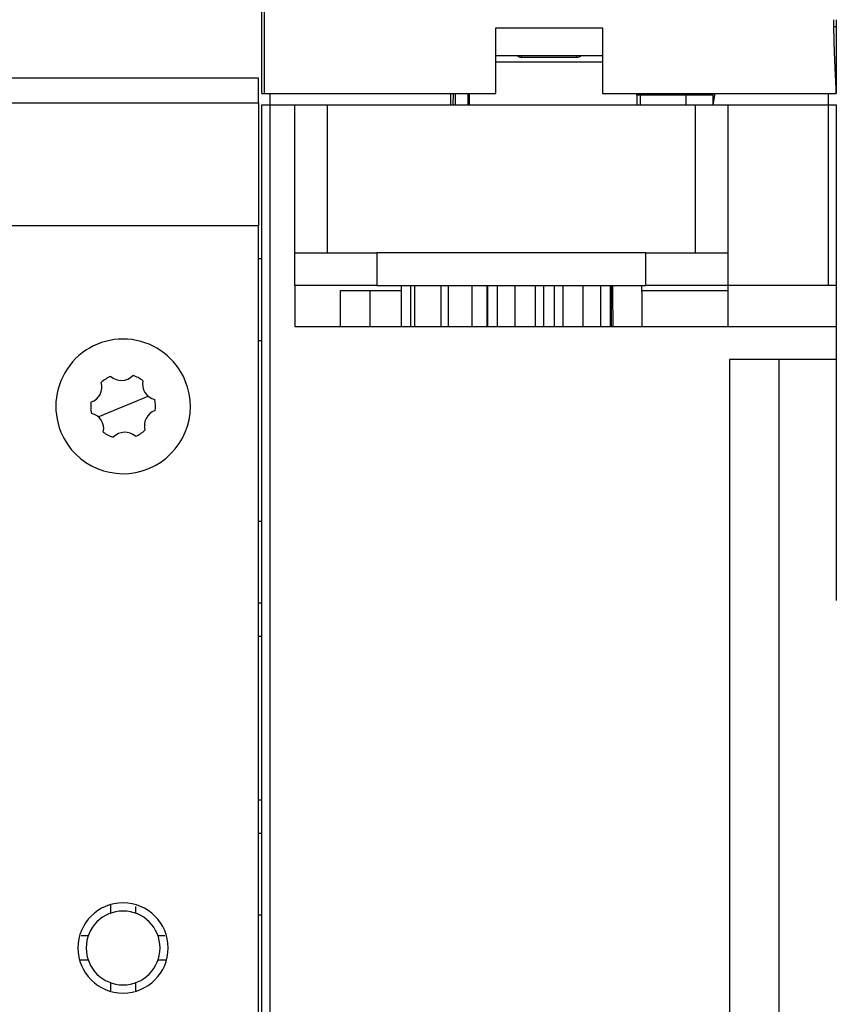
# Model space of a CAD drawing. Extents: x 133 to 841, y 0 to 519.
# Drawn here: x 556 to 606, y 418 to 478 of the extents above; entities that cross this region are included whole.
import ezdxf

# ---------------------------------------------------------------- set-up
doc = ezdxf.new("R2010")
doc.units = 0
doc.linetypes.add('HIDDENNEW0', pattern=[4.5, 1.5, -1.5, 1.5])
doc.layers.add('MUOTOVIIVAT', color=40, linetype='HIDDENNEW0')
doc.layers.add('TANGVIIVATNONDEF', color=3, linetype='HIDDENNEW0')

msp = doc.modelspace()

# ---------------------------------------------------------------- linework, layer by layer
at = {"layer": 'MUOTOVIIVAT', "color": 40, "linetype": 'CONTINUOUS'}
for p, q in [((570.80061, 473.99428), (570.80061, 481.23595)), ((605.80061, 478.49118), (605.80061, 478.08237)), ((585.05061, 477.99428), (591.55061, 477.99428)), ((585.05061, 473.99428), (585.05061, 477.99428)), ((591.55061, 477.99428), (591.55061, 473.99428)), ((605.80061, 478.08237), (605.80061, 473.99428)), ((591.55062, 476.29626), (585.05061, 476.29628)), ((591.55062, 475.89424), (585.05063, 475.89424)), ((590.00064, 476.19428), (586.60064, 476.19428)), ((570.59237, 474.92971), (540.84237, 474.92971)), ((570.59237, 473.42971), (570.59237, 474.92971)), ((570.80061, 473.99428), (570.94347, 473.99428)), ((570.94347, 473.99428), (585.05061, 473.99428)), ((571.30061, 473.29429), (571.30061, 473.99428)), ((582.30061, 473.99428), (582.30061, 473.29428)), ((582.45167, 473.99428), (582.44432, 473.29429)), ((583.35258, 473.99428), (583.34892, 473.29429)), ((583.4506, 473.29429), (583.45061, 473.99428)), ((591.55061, 473.99428), (605.80061, 473.99428)), ((593.65061, 473.89431), (593.65061, 473.99429)), ((598.30061, 473.29428), (598.3006, 473.99429)), ((598.3006, 473.29429), (598.41325, 473.99429)), ((605.30061, 473.99428), (605.30061, 473.29429)), ((540.84239, 473.42968), (570.59233, 473.42968)), ((570.59237, 473.42971), (570.59237, 465.92971)), ((598.30061, 473.89428), (593.65061, 473.89428)), ((593.65061, 473.89428), (593.65061, 473.29429)), ((596.65063, 473.29429), (596.65061, 473.89428)), ((570.80015, 401.09428), (570.80015, 473.29428)), ((570.80015, 473.29428), (571.30015, 473.29428)), ((571.30015, 473.29428), (572.80015, 473.29428)), ((572.80015, 464.29428), (572.80015, 473.29428)), ((572.80015, 473.29428), (574.80015, 473.29428)), ((574.80015, 464.29428), (574.80015, 473.29428)), ((574.80015, 473.29428), (597.20015, 473.29428)), ((597.20015, 473.29428), (597.20015, 464.29428)), ((597.20015, 473.29428), (599.20015, 473.29428)), ((599.20015, 473.29428), (599.20015, 464.29428)), ((599.20015, 473.29428), (605.30015, 473.29428)), ((605.30015, 473.29429), (605.30015, 462.29431)), ((605.30015, 473.29428), (605.80015, 473.29428)), ((605.80015, 473.29428), (605.80015, 462.29428)), ((570.59237, 465.92971), (469.09237, 465.92971)), ((570.59237, 409.42971), (570.59237, 465.92971)), ((570.59237, 463.92971), (570.80016, 463.92975)), ((572.80015, 462.29428), (572.80015, 464.29428)), ((572.80015, 464.29428), (577.80015, 464.29428)), ((577.80012, 464.29424), (577.80012, 462.29431)), ((594.20015, 464.29428), (577.80015, 464.29428)), ((594.20012, 462.29431), (594.20012, 464.29424)), ((594.20015, 464.29428), (599.20015, 464.29428)), ((599.20015, 464.29428), (599.20015, 462.29428)), ((577.80015, 462.29428), (572.80015, 462.29428)), ((572.80015, 462.29428), (572.80015, 459.79428)), ((575.60015, 461.99428), (579.30061, 461.99428)), ((575.60016, 459.79426), (575.60015, 461.99428)), ((577.40015, 459.79428), (577.40014, 461.9943)), ((577.80015, 462.29428), (594.20015, 462.29428)), ((579.30058, 462.29431), (579.30061, 462.29428)), ((579.30675, 459.79426), (579.30676, 462.29428)), ((579.86405, 462.29431), (579.86405, 459.79426)), ((580.11874, 459.79426), (580.11873, 462.29428)), ((581.70569, 462.29431), (581.70569, 459.79426)), ((582.17633, 459.79426), (582.17631, 462.29428)), ((583.61815, 459.79426), (583.61814, 462.29428)), ((584.49841, 462.29428), (584.49845, 459.79426)), ((584.55137, 462.29428), (584.5514, 459.79426)), ((585.16628, 459.79426), (585.16626, 462.29428)), ((586.22557, 459.79426), (586.2256, 462.29428)), ((587.4502, 462.29428), (587.45027, 459.79426)), ((587.96783, 462.29428), (587.96783, 459.79428)), ((588.63338, 459.79428), (588.63338, 462.29428)), ((589.15087, 459.79426), (589.15084, 462.29428)), ((590.3756, 459.79426), (590.37561, 462.29428)), ((591.43496, 462.29428), (591.43497, 459.79426)), ((592.04986, 459.79426), (592.04985, 462.29428)), ((592.10297, 459.79426), (592.10296, 462.29428)), ((593.98029, 461.9943), (599.20015, 461.99428)), ((599.20015, 462.29428), (594.20015, 462.29428)), ((605.30015, 462.29428), (599.20015, 462.29428)), ((599.20015, 462.29428), (599.20015, 459.79428)), ((605.80015, 462.29428), (605.30015, 462.29428)), ((605.80015, 462.29428), (605.80015, 459.79428)), ((572.80017, 459.79426), (605.80012, 459.79426)), ((579.30061, 459.79426), (579.30058, 459.79426)), ((605.80015, 459.79428), (605.80015, 457.79428)), ((570.80015, 458.92971), (570.59237, 458.92971)), ((605.80015, 457.79428), (599.30015, 457.79428)), ((599.30015, 457.79428), (599.30015, 401.09428)), ((602.30014, 457.79425), (602.30014, 400.5943)), ((605.80015, 457.79428), (605.80015, 443.09428)), ((570.59237, 447.92971), (570.80015, 447.92971)), ((570.80015, 442.92971), (570.59233, 442.92971)), ((570.59233, 440.9297), (570.80015, 440.92971)), ((570.80015, 430.92971), (570.59233, 430.92973)), ((570.59233, 428.92972), (570.80015, 428.92971)), ((561.59237, 424.05103), (561.59237, 424.57546)), ((563.09233, 424.46323), (563.09237, 424.05103)), ((570.80015, 423.92971), (570.59233, 423.92969)), ((559.79334, 422.6797), (560.22105, 422.67971)), ((564.46369, 422.67971), (564.8914, 422.6797)), ((560.22105, 421.17971), (559.74849, 421.17973)), ((564.93626, 421.17973), (564.46369, 421.17971)), ((561.59236, 419.31055), (561.59237, 419.80839)), ((563.09237, 419.80839), (563.09233, 419.31054))]:
    msp.add_line(p, q, dxfattribs=at)
for centre, radius, start, end in [((586.60064, 476.49428), 0.3, 221.29918, 270), ((590.00064, 476.49428), 0.3, 270, 318.70082), ((562.34237, 454.92971), 4.1, 22.448256, 202.44828), ((562.34237, 454.92971), 1.975, 112.44828, 132.44828), ((562.23366, 457.47226), 0.96487, 228.01474, 316.88182), ((562.34237, 454.92971), 1.975, 52.448281, 72.448281), ((562.34237, 454.92971), 4.1, 202.44828, 382.44828), ((560.0861, 456.10684), 0.96487, 288.01474, 376.88182), ((564.48993, 456.29513), 0.96487, 168.01474, 256.88182), ((562.34237, 454.92971), 1.975, 172.44828, 192.44828), ((562.34237, 454.92971), 1.975, 352.44828, 372.44828), ((560.19481, 453.56429), 0.96487, 348.01474, 436.88182), ((564.59864, 453.75258), 0.96487, 108.01474, 196.88182), ((562.34237, 454.92971), 1.975, 232.44828, 252.44828), ((562.45108, 452.38716), 0.96487, 48.014743, 136.88182), ((562.34237, 454.92971), 1.975, 292.44828, 312.44828), ((562.34237, 421.92971), 2.75, 90, 270), ((562.34237, 421.92971), 2.25, 90, 270), ((562.34237, 421.92971), 2.75, 270, 450), ((562.34237, 421.92971), 2.25, 270, 450)]:
    msp.add_arc(centre, radius, start, end, dxfattribs=at)
at = {"layer": 'TANGVIIVATNONDEF', "color": 3, "linetype": 'CONTINUOUS'}
for p, q in [((570.94343, 481.23595), (570.94343, 473.99429)), ((605.65775, 478.08235), (605.65775, 478.49119)), ((605.65775, 478.08235), (605.8006, 478.08235)), ((586.60064, 476.29628), (586.60063, 476.19425)), ((590.00063, 476.19425), (590.00064, 476.29628)), ((582.57667, 473.99428), (582.56934, 473.29428)), ((571.30013, 401.09426), (571.30013, 473.29429)), ((562.34235, 454.92972), (563.86594, 455.55918)), ((560.8188, 454.30024), (562.34235, 454.92972))]:
    msp.add_line(p, q, dxfattribs=at)
for points in [[(616.91163, 505.43981, 0), (615.84158, 505.4398)], [(614.77154, 505.4398, -0.00000001), (613.70153, 505.4398)], [(594.00219, 506.67684), (594.74069, 506.67686, -0.00000216), (595.4792, 506.67687, -0.00000279), (596.2177, 506.67688, -0.00000217), (596.95621, 506.67688, -0.00000013), (597.69472, 506.67688, 0.00000055), (598.43322, 506.67688, 0.00000003), (599.17173, 506.67688, -0.00000014), (599.91023, 506.67688, -0.00000001), (600.64874, 506.67688, 0.00000004), (601.38725, 506.67689), (602.12575, 506.67689), (602.86426, 506.67689), (603.60276, 506.67689), (604.34127, 506.67689), (605.07978, 506.67689), (605.81828, 506.6769)], [(606.21117, 505.43979), (605.14967, 505.43978), (604.07107, 505.43978), (602.96728, 505.43978), (601.93098, 505.43978), (600.9941, 505.43978, -0.00000001), (599.79088, 505.43977, -0.00000002), (597.93765, 505.43977), (595.51069, 505.43977)], [(629.60195, 518.53062, -0.00000001), (630.81252, 518.53063)], [(637.37508, 516.34026, -0.00000003), (636.43764, 516.34025, -0.00000003), (635.5002, 516.34025, -0.00000003), (634.56275, 516.34024, -0.00000003), (633.62531, 516.34024, -0.00000004), (632.68787, 516.34023, -0.00000004), (631.75043, 516.34023, -0.00000004), (630.81299, 516.34023, -0.00000004), (629.87554, 516.34022, -0.00000004), (628.9381, 516.34022, -0.00000004), (628.00066, 516.34022, -0.00000004), (627.06322, 516.34021, -0.00000004), (626.12577, 516.34021, -0.00000004), (625.18833, 516.34021, -0.00000004), (624.25089, 516.3402, -0.00000004), (623.31345, 516.3402, -0.00000004), (622.376, 516.3402, -0.00000004), (621.43856, 516.3402, -0.00000004), (620.50112, 516.34019, -0.00000004), (619.56367, 516.34019, -0.00000004), (618.62622, 516.34019, -0.00000004), (617.68879, 516.34019, -0.00000004), (616.75137, 516.34019, -0.00000004), (615.8139, 516.34018, -0.00000004), (614.87633, 516.34018, -0.00000004), (613.93901, 516.34018, -0.00000004), (613.00205, 516.34018, -0.00000004), (612.06412, 516.34018, -0.00000004), (611.12478, 516.34018, -0.00000004), (610.18924, 516.34018, -0.00000004), (609.25928, 516.34018, -0.00000004), (608.31435, 516.34018, -0.00000005), (607.34734, 516.34018, -0.00000004), (606.43946, 516.34018, -0.00000001), (605.61868, 516.34018, -0.00000005), (604.56457, 516.34018, -0.00000009), (602.941, 516.34018, -0.00000004), (600.81479, 516.34018, -0.00000002)], [(623.31253, 518.53061, -0.00000002), (624.56506, 518.53061, -0.00000002), (625.81253, 518.53062)], [(618.37288, 506.67693, 0.00000001), (619.11139, 506.67693)], [(621.3269, 506.67694, 0.00000001), (622.06541, 506.67694)], [(623.54242, 506.67695, 0.00000001), (624.28093, 506.67695)], [(589.56256, 518.53049, -0.00000004), (590.81256, 518.53049, -0.00000004), (592.06256, 518.5305, -0.00000004), (593.31255, 518.53051, -0.00000004), (594.56255, 518.53051, -0.00000004), (595.81255, 518.53052, -0.00000004), (597.06255, 518.53052, -0.00000004), (598.31255, 518.53053, -0.00000004), (599.56254, 518.53054, -0.00000004), (600.81254, 518.53054, -0.00000004), (602.06254, 518.53055, -0.00000003), (603.31254, 518.53055, -0.00000003), (604.56254, 518.53056, -0.00000003), (605.81254, 518.53056, -0.00000003), (607.06254, 518.53056, -0.00000003), (608.31254, 518.53057, -0.00000003), (609.56253, 518.53057, -0.00000003), (610.81253, 518.53058, -0.00000003), (612.06253, 518.53058, -0.00000003), (613.31253, 518.53059, -0.00000003), (614.56254, 518.53059, -0.00000003), (615.81253, 518.53059, -0.00000002), (617.06249, 518.5306, -0.00000002), (618.31253, 518.5306, -0.00000002), (619.56269, 518.5306)], [(625.01943, 506.67695, 0.00000001), (625.75791, 506.67695)], [(627.97345, 506.67696, 0.00000002), (628.71158, 506.67696)], [(630.92747, 506.67697, 0.00000002), (631.66008, 506.67698)], [(632.40448, 506.67698, 0.00000002), (633.16628, 506.67698)], [(634.52809, 506.67699, 0.00000002), (635.3585, 506.67699, 0.00000004), (636.63753, 506.677)], [(605.8006, 473.99429), (605.79696, 474.09627, 0.00036969), (605.79316, 474.19827, 0.00038425), (605.78919, 474.30029, 0.00036966), (605.78509, 474.40233, 0.00032233), (605.78086, 474.50439, 0.00028732), (605.77653, 474.60647, 0.00025575), (605.77208, 474.70856, 0.000226), (605.76756, 474.81068, 0.00019051), (605.76296, 474.91281, 0.00015951), (605.7583, 475.01495, 0.00012508), (605.7536, 475.11711, 0.00009445), (605.74886, 475.21928, 0.00005981), (605.7441, 475.32147, 0.00002913), (605.73934, 475.42367, -0.00000542), (605.73459, 475.52588, -0.00003605), (605.72986, 475.6281, -0.0000706), (605.72516, 475.73033, -0.00010122), (605.72051, 475.83256, -0.00013573), (605.71593, 475.93481, -0.00016638), (605.71141, 476.03706, -0.00020099), (605.70699, 476.13932, -0.00023152), (605.70267, 476.24159, -0.00026578), (605.69847, 476.34385, -0.00029681), (605.69439, 476.44613, -0.00033245), (605.69046, 476.54842, -0.00036167), (605.68668, 476.65068, -0.00039244), (605.68308, 476.75291, -0.00042842), (605.67965, 476.85524, -0.0004765), (605.67643, 476.95773, -0.00048848), (605.67341, 477.0598, -0.00047733), (605.67062, 477.16126, -0.00057349), (605.66806, 477.26435, -0.00075193), (605.66574, 477.36985, -0.00057278), (605.66371, 477.46889, -0.00014181), (605.66199, 477.55843, -0.00091366), (605.66047, 477.67341, -0.00171543), (605.65905, 477.85048, -0.00084792), (605.65775, 478.08235, -0.00044181)], [(593.87718, 473.29428), (593.87707, 473.30928, 0.00000005), (593.87696, 473.32428, 0.00000005), (593.87685, 473.33928, 0.00000005), (593.87674, 473.35428, 0.00000005), (593.87662, 473.36928, 0.00000005), (593.87651, 473.38428, 0.00000005), (593.8764, 473.39928, 0.00000005), (593.87629, 473.41428, 0.00000005), (593.87617, 473.42928, 0.00000005), (593.87606, 473.44428, 0.00000005), (593.87595, 473.45928, 0.00000005), (593.87584, 473.47428, 0.00000005), (593.87573, 473.48928, 0.00000005), (593.87561, 473.50428, 0.00000005), (593.8755, 473.51928, 0.00000005), (593.87539, 473.53428, 0.00000005), (593.87528, 473.54928, 0.00000005), (593.87517, 473.56428, 0.00000005), (593.87505, 473.57928, 0.00000005), (593.87494, 473.59428, 0.00000005), (593.87483, 473.60928, 0.00000005), (593.87472, 473.62428, 0.00000005), (593.87461, 473.63928, 0.00000005), (593.87449, 473.65428, 0.00000005), (593.87438, 473.66928, 0.00000005), (593.87427, 473.68428, 0.00000005), (593.87416, 473.69927, 0.00000005), (593.87404, 473.71428, 0.00000005), (593.87393, 473.72931, 0.00000005), (593.87382, 473.74428, 0.00000005), (593.87371, 473.75916, 0.00000005), (593.8736, 473.77428, 0.00000006), (593.87348, 473.78975, 0.00000005), (593.87337, 473.80428, 0.00000002), (593.87327, 473.81741, 0.00000007), (593.87315, 473.83428, 0.00000011), (593.87295, 473.86026, 0.00000006), (593.8727, 473.89428, 0.00000003)], [(592.16956, 462.29428), (592.16982, 462.21095, -0.00000007), (592.17008, 462.12761, -0.00000007), (592.17033, 462.04428, -0.00000007), (592.17059, 461.96095, -0.00000007), (592.17085, 461.87761, -0.00000007), (592.17111, 461.79428, -0.00000007), (592.17136, 461.71094, -0.00000007), (592.17162, 461.62761, -0.00000007), (592.17188, 461.54428, -0.00000007), (592.17214, 461.46094, -0.00000007), (592.17239, 461.37761, -0.00000007), (592.17265, 461.29427, -0.00000007), (592.17291, 461.21094, -0.00000007), (592.17316, 461.1276, -0.00000007), (592.17342, 461.04426, -0.00000007), (592.17368, 460.96094, -0.00000007), (592.17394, 460.87765, -0.00000007), (592.17419, 460.79427, -0.00000007), (592.17445, 460.71077, -0.00000007), (592.17471, 460.6276, -0.00000006), (592.17496, 460.54493, -0.00000007), (592.17522, 460.46093, -0.00000008), (592.17548, 460.37497, -0.00000006), (592.17573, 460.29426), (592.17596, 460.2213, -0.00000009), (592.17625, 460.1276, -0.00000015), (592.17669, 459.98327, -0.00000007), (592.17727, 459.79426, -0.00000004)], [(593.97661, 459.79426), (593.97617, 459.85676, 0.00000325), (593.97573, 459.91926, 0.00000329), (593.97529, 459.98176, 0.00000325), (593.97485, 460.04426, 0.00000314), (593.9744, 460.10676, 0.00000305), (593.97396, 460.16926, 0.00000297), (593.97351, 460.23176, 0.0000029), (593.97307, 460.29426, 0.00000281), (593.97262, 460.35676, 0.00000274), (593.97218, 460.41927, 0.00000265), (593.97173, 460.48177, 0.00000258), (593.97128, 460.54427, 0.00000249), (593.97083, 460.60677, 0.00000242), (593.97038, 460.66927, 0.00000233), (593.96993, 460.73177, 0.00000225), (593.96948, 460.79427, 0.00000217), (593.96903, 460.85677, 0.00000209), (593.96858, 460.91927, 0.00000201), (593.96813, 460.98177, 0.00000193), (593.96767, 461.04427, 0.00000185), (593.96722, 461.10677, 0.00000177), (593.96677, 461.16927, 0.00000169), (593.96631, 461.23177, 0.00000161), (593.96586, 461.29427, 0.00000153), (593.96541, 461.35678, 0.00000145), (593.96495, 461.41927, 0.00000136), (593.9645, 461.48174, 0.00000129), (593.96404, 461.54428, 0.00000122), (593.96358, 461.6069, 0.00000112), (593.96313, 461.66928, 0.000001), (593.96267, 461.73128, 0.00000098), (593.96221, 461.79428, 0.00000101), (593.96174, 461.85875, 0.00000076), (593.9613, 461.91928, 0.0000004), (593.9609, 461.974, 0.00000081), (593.96039, 462.04428, 0.00000104), (593.95959, 462.15252, 0.00000049), (593.95855, 462.29428, 0.00000028)]]:
    msp.add_lwpolyline(points, format="xyb", dxfattribs=at)

doc.saveas('drawing.dxf')
